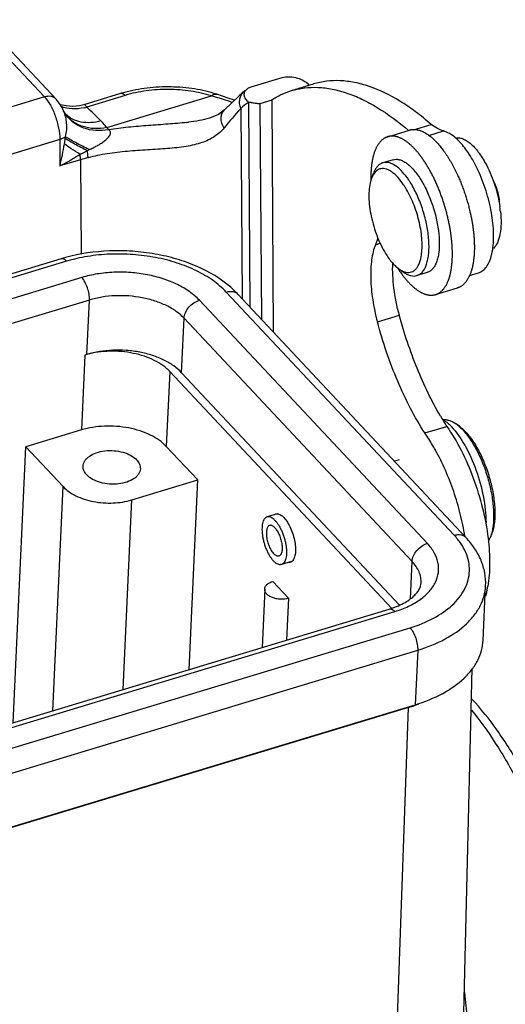
# Model space of a CAD drawing. Units: millimetres. Extents: x 1592 to 2037, y 610 to 925.
# Drawn here: x 1676 to 1700, y 668 to 717 of the extents above; entities that cross this region are included whole.
import ezdxf

# ---------------------------------------------------------------- set-up
doc = ezdxf.new("R2010")
doc.units = ezdxf.units.MM
doc.header["$LTSCALE"] = 65.395
doc.layers.get('0').update_dxf_attribs({"linetype": 'CONTINUOUS', "lineweight": 30})
doc.layers.add('02___PRT_ALL_AXES', color=7, linetype='CONTINUOUS')

msp = doc.modelspace()

# ---------------------------------------------------------------- linework, layer by layer
at = {"color": 7, "linetype": 'Continuous'}
for p, q in [((1673.591, 717.496), (1677.247, 713.592)), ((1674.18, 717.389), (1677.836, 713.485)), ((1687.681, 714.1), (1689.233, 714.571)), ((1687.337, 713.885), (1687.463, 713.99)), ((1689.704, 713.913), (1690.813, 714.249)), ((1690.569, 714.246), (1690.525, 714.161)), ((1690.534, 714.164), (1690.571, 714.235)), ((1690.571, 714.235), (1690.569, 714.246)), ((1690.571, 714.175), (1690.571, 714.235)), ((1677.247, 713.592), (1630.237, 699.355)), ((1681.08, 713.764), (1679.23, 713.203)), ((1681.321, 713.674), (1679.379, 713.086)), ((1680.391, 712.049), (1685.671, 713.648)), ((1685.937, 713.733), (1685.937, 713.733)), ((1687.153, 713.017), (1687.221, 703.411)), ((1687.539, 713.328), (1687.54, 713.317)), ((1687.54, 713.317), (1687.613, 702.992)), ((1688.12, 713.236), (1687.54, 713.317)), ((1688.711, 713.425), (1688.119, 713.246)), ((1688.119, 713.246), (1688.12, 713.236)), ((1688.12, 713.236), (1688.196, 702.369)), ((1688.711, 713.425), (1688.694, 713.441)), ((1688.699, 713.444), (1688.704, 713.448)), ((1688.711, 713.425), (1688.794, 701.731)), ((1678.217, 712.89), (1678.216, 712.891)), ((1678.308, 712.728), (1678.308, 712.728)), ((1678.308, 712.728), (1678.308, 712.728)), ((1685.57, 712.527), (1685.567, 712.526)), ((1686.329, 712.943), (1686.33, 712.944)), ((1695.861, 711.94), (1696.754, 712.211)), ((1694.564, 711.587), (1695.672, 711.923)), ((1696.632, 711.652), (1697.374, 711.877)), ((1678.023, 711.446), (1631.013, 697.21)), ((1678.023, 711.446), (1678.032, 710.108)), ((1679.408, 710.881), (1679.517, 710.935)), ((1679.067, 710.421), (1678.032, 710.108)), ((1679.067, 710.421), (1679.101, 705.655)), ((1694.835, 710.426), (1694.317, 710.269)), ((1693.758, 709.515), (1693.867, 709.785)), ((1694.072, 706.469), (1693.941, 706.132)), ((1693.941, 706.132), (1694.185, 706.206)), ((1678.086, 705.421), (1637.118, 693.014)), ((1678.364, 705.295), (1637.248, 692.844)), ((1695.158, 704.891), (1695.398, 704.728)), ((1696.559, 704.731), (1696.042, 704.575)), ((1698.685, 704.576), (1699.146, 704.715)), ((1679.132, 704.475), (1637.945, 692.002)), ((1697.921, 691.459), (1686.422, 703.742)), ((1698.51, 691.353), (1687.011, 703.635)), ((1696.978, 703.615), (1698.087, 703.95)), ((1679.519, 703.34), (1638.542, 690.931)), ((1679.393, 700.591), (1679.519, 703.34)), ((1696.565, 691.049), (1685.066, 703.331)), ((1694.043, 702.238), (1695.151, 702.574)), ((1684.169, 699.67), (1684.295, 702.42)), ((1695.794, 690.137), (1684.295, 702.42)), ((1679.339, 700.574), (1679.284, 700.558)), ((1679.393, 700.591), (1679.339, 700.574)), ((1679.284, 700.558), (1679.111, 696.777)), ((1683.567, 699.732), (1683.394, 695.951)), ((1694.758, 687.78), (1683.567, 699.732)), ((1695.159, 687.932), (1684.169, 699.67)), ((1698.138, 696.997), (1697.978, 697.106)), ((1679.111, 696.777), (1676.302, 695.926)), ((1696.432, 696.625), (1697.54, 696.96)), ((1675.664, 681.988), (1676.302, 695.926)), ((1676.302, 695.926), (1678.185, 693.915)), ((1684.985, 694.252), (1683.394, 695.951)), ((1695.136, 695.266), (1694.91, 695.198)), ((1681.658, 693.245), (1684.985, 694.252)), ((1684.546, 684.678), (1684.985, 694.252)), ((1677.667, 682.595), (1678.185, 693.915)), ((1681.22, 683.671), (1681.658, 693.245)), ((1688.989, 692.539), (1688.477, 692.384)), ((1699.801, 691.506), (1699.728, 691.326)), ((1689.718, 690.14), (1689.204, 689.984)), ((1695.708, 688.254), (1695.794, 690.137)), ((1688.767, 689.131), (1689.562, 688.282)), ((1688.358, 688.743), (1688.223, 685.792)), ((1699.378, 686.155), (1699.504, 688.904)), ((1689.562, 688.282), (1689.465, 686.168)), ((1651.863, 674.78), (1694.644, 687.736)), ((1652.14, 674.654), (1694.922, 687.61)), ((1652.908, 673.834), (1695.69, 686.79)), ((1653.295, 672.7), (1696.077, 685.655)), ((1696.077, 685.655), (1695.951, 682.906)), ((1698.018, 651.143), (1698.831, 684.728)), ((1695.609, 682.767), (1652.739, 669.784)), ((1653.17, 669.95), (1695.951, 682.906)), ((1694.316, 645.565), (1695.609, 682.767))]:
    msp.add_line(p, q, dxfattribs=at)
for points in [[(1686.828, 713.425), (1686.523, 713.535), (1685.937, 713.733)], [(1687.337, 713.885), (1687.065, 713.645), (1686.694, 713.3), (1686.329, 712.943)], [(1679.231, 713.204), (1679.013, 713.151), (1678.674, 713.117), (1678.348, 713.138), (1678.058, 713.203), (1678.033, 713.212)], [(1678.308, 712.728), (1678.236, 712.85), (1678.217, 712.889)], [(1678.31, 712.723), (1678.316, 712.716), (1678.316, 712.718), (1678.308, 712.728)], [(1686.33, 712.944), (1686.022, 712.713), (1685.57, 712.527)]]:
    msp.add_lwpolyline(points, dxfattribs=at)
for centre, radius, start, end in [((1683.136, 706.968), 7.1, 105.1441, 106.8374), ((1678.677, 715.527), 2.54, 283.1015, 286.041), ((1527.987, 556.826), 217.57, 45.64268, 45.90659), ((1707.681, 694.665), 27.536, 138.2024, 140.8928), ((1690.139, 709.558), 4.57, 124.653, 130.799), ((1649.246, 441.099), 274.909, 81.87087, 81.99315), ((1678.725, 710.849), 2.053, 35.7756, 36.2284), ((1703.185, 732.076), 30.342, 221.303, 221.5824), ((1683.006, 724.259), 12.036, 276.8232, 277.1842), ((1664.012, 713.507), 14.429, 352.006, 352.363), ((1657.915, 714.744), 20.645, 347.0219, 350.1819), ((1681.644, 701.898), 8.904, 104.2881, 106.824), ((1699.394, 709.535), 5.68, 177.3487, 180.1096), ((1699.903, 709.533), 6.189, 180.0812, 181.1192), ((1693.236, 707.848), 2.497, 42.1494, 43.136), ((1695.409, 708.873), 1.772, 163.1129, 165.1127), ((1694.39, 707.183), 5.895, 6.1603, 8.3576), ((1689.373, 705.644), 9.588, 12.483, 12.733), ((1688.271, 705.309), 9.581, 12.5308, 12.6816), ((1693.655, 706.01), 2.642, 351.6495, 352.9044), ((1697.044, 706.309), 2.847, 346.0456, 349.2959), ((1680.561, 697.245), 8.542, 105.2514, 106.8429), ((1700.413, 708.371), 6.346, 212.4438, 213.0214), ((1700.267, 708.277), 6.172, 213.0229, 213.5782), ((1699.854, 707.999), 5.675, 213.5473, 216.3923), ((1710.507, 705.2), 15.363, 210.1547, 212.4339), ((1696.665, 695.245), 2.279, 47.3987, 50.0451), ((1697.185, 695.598), 1.693, 52.4444, 55.727), ((1687.726, 690.608), 10.587, 29.0433, 29.3353), ((1697.674, 692.126), 2.205, 343.7277, 344.4254), ((1694.794, 689.741), 4.893, 347.6679, 349.837), ((1693.332, 690.297), 7.868, 286.8254, 289.5243), ((1695.013, 682.787), 0.597, 358.0552, 1.156), ((1693.463, 689.928), 7.476, 289.5274, 290.9892)]:
    msp.add_arc(centre, radius, start, end, dxfattribs=at)
for points, knots in [([(1689.233, 714.571), (1689.359, 714.609), (1689.626, 714.63), (1689.999, 714.564), (1690.318, 714.433), (1690.496, 714.312), (1690.569, 714.246)], [0, 0, 0, 0, 0.278383, 0.551418, 0.792317, 1, 1, 1, 1]), ([(1685.937, 713.733), (1685.574, 713.85), (1684.811, 714.026), (1683.63, 714.127), (1682.438, 714.069), (1681.657, 713.923), (1681.281, 713.821)], [0, 0, 0, 0, 0.242611, 0.496401, 0.752085, 1, 1, 1, 1]), ([(1687.539, 713.328), (1687.488, 713.376), (1687.401, 713.474), (1687.334, 713.622), (1687.324, 713.743), (1687.341, 713.832), (1687.387, 713.919), (1687.435, 713.968), (1687.463, 713.99)], [0, 0, 0, 0, 0.269493, 0.50813, 0.621444, 0.736216, 0.859632, 1, 1, 1, 1]), ([(1687.463, 713.99), (1687.477, 714.002), (1687.544, 714.05), (1687.62, 714.082), (1687.681, 714.1)], [0, 0, 0, 0, 0.225622, 1, 1, 1, 1]), ([(1689.704, 713.913), (1689.919, 713.978), (1690.366, 714.071), (1691.062, 714.096), (1691.784, 714.005), (1692.527, 713.802), (1693.287, 713.488), (1694.355, 712.904), (1695.114, 712.333), (1695.607, 711.908)], [0, 0, 0, 0, 0.103555, 0.209642, 0.320566, 0.438243, 0.564167, 0.69942, 1, 1, 1, 1]), ([(1696.754, 712.211), (1696.498, 712.433), (1695.986, 712.847), (1694.972, 713.537), (1693.939, 714.053), (1692.907, 714.339), (1692.18, 714.431), (1691.479, 714.408), (1691.029, 714.314), (1690.813, 714.249)], [0, 0, 0, 0, 0.155769, 0.301225, 0.562165, 0.679817, 0.790654, 0.896606, 1, 1, 1, 1]), ([(1677.836, 713.485), (1677.803, 713.52), (1677.724, 713.579), (1677.579, 713.626), (1677.415, 713.631), (1677.303, 713.609), (1677.247, 713.592)], [0, 0, 0, 0, 0.224378, 0.461316, 0.719079, 1, 1, 1, 1]), ([(1677.247, 713.592), (1677.302, 713.533), (1677.409, 713.398), (1677.608, 713.083), (1677.813, 712.624), (1677.974, 712.042), (1678.022, 711.64), (1678.023, 711.446)], [0, 0, 0, 0, 0.10454, 0.221506, 0.480672, 0.750166, 1, 1, 1, 1]), ([(1678.217, 712.891), (1678.168, 713.002), (1678.057, 713.211), (1677.914, 713.401), (1677.836, 713.485)], [0, 0, 0, 0, 0.512201, 1, 1, 1, 1]), ([(1681.321, 713.674), (1681.301, 713.692), (1681.261, 713.724), (1681.198, 713.758), (1681.137, 713.773), (1681.097, 713.769), (1681.08, 713.764)], [0, 0, 0, 0, 0.304008, 0.566818, 0.793948, 1, 1, 1, 1]), ([(1685.671, 713.648), (1685.333, 713.757), (1684.616, 713.918), (1683.507, 714.001), (1682.392, 713.931), (1681.666, 713.778), (1681.321, 713.674)], [0, 0, 0, 0, 0.241668, 0.497608, 0.754785, 1, 1, 1, 1]), ([(1685.671, 713.648), (1685.693, 713.667), (1685.737, 713.699), (1685.807, 713.732), (1685.874, 713.745), (1685.918, 713.74), (1685.937, 713.733)], [0, 0, 0, 0, 0.298334, 0.559645, 0.789122, 1, 1, 1, 1]), ([(1686.715, 713.318), (1686.64, 713.344), (1686.295, 713.462), (1685.947, 713.571), (1685.671, 713.648)], [0, 0, 0, 0, 0.215262, 1, 1, 1, 1]), ([(1687.153, 713.017), (1687.123, 713.094), (1687.084, 713.253), (1687.097, 713.495), (1687.181, 713.716), (1687.28, 713.836), (1687.337, 713.885)], [0, 0, 0, 0, 0.261284, 0.514509, 0.759743, 1, 1, 1, 1]), ([(1688.704, 713.448), (1688.861, 713.549), (1689.184, 713.728), (1689.529, 713.86), (1689.704, 713.913)], [0, 0, 0, 0, 0.504078, 1, 1, 1, 1]), ([(1679.252, 713.053), (1679.053, 713.007), (1678.657, 712.963), (1678.263, 713.04), (1678.087, 713.109)], [0, 0, 0, 0, 0.5198, 1, 1, 1, 1]), ([(1679.379, 713.086), (1679.363, 713.104), (1679.336, 713.137), (1679.304, 713.179), (1679.271, 713.21), (1679.243, 713.208), (1679.231, 713.204)], [0, 0, 0, 0, 0.364125, 0.624701, 0.807429, 1, 1, 1, 1]), ([(1678.312, 711.589), (1678.343, 711.701), (1678.38, 711.93), (1678.376, 712.371), (1678.303, 712.697), (1678.217, 712.889)], [0, 0, 0, 0, 0.261628, 0.521978, 1, 1, 1, 1]), ([(1680.097, 712.387), (1679.93, 712.339), (1679.598, 712.279), (1679.106, 712.305), (1678.662, 712.45), (1678.413, 712.625), (1678.307, 712.727)], [0, 0, 0, 0, 0.27248, 0.527877, 0.76836, 1, 1, 1, 1]), ([(1680.391, 712.049), (1680.187, 712.008), (1679.779, 711.972), (1679.19, 712.071), (1678.678, 712.322), (1678.412, 712.584), (1678.308, 712.729)], [0, 0, 0, 0, 0.270492, 0.52579, 0.767114, 1, 1, 1, 1]), ([(1680.489, 711.938), (1680.275, 711.899), (1679.845, 711.87), (1679.226, 711.995), (1678.69, 712.28), (1678.416, 712.569), (1678.308, 712.728)], [0, 0, 0, 0, 0.267178, 0.52166, 0.764368, 1, 1, 1, 1]), ([(1685.567, 712.526), (1685.402, 712.476), (1685.052, 712.394), (1684.697, 712.341), (1684.511, 712.318)], [0, 0, 0, 0, 0.479107, 1, 1, 1, 1]), ([(1686.314, 712.034), (1686.265, 712.108), (1686.189, 712.267), (1686.148, 712.52), (1686.191, 712.758), (1686.277, 712.89), (1686.329, 712.943)], [0, 0, 0, 0, 0.274353, 0.532501, 0.772381, 1, 1, 1, 1]), ([(1686.314, 712.034), (1686.246, 711.951), (1686.097, 711.793), (1685.737, 711.513), (1685.296, 711.309), (1684.802, 711.17), (1684.226, 711.059), (1683.44, 710.979), (1682.451, 710.923), (1681.433, 710.855), (1680.424, 710.739), (1679.766, 710.608), (1679.447, 710.527)], [0, 0, 0, 0, 0.044732, 0.090597, 0.189999, 0.245442, 0.30505, 0.435324, 0.575613, 0.719608, 0.86226, 1, 1, 1, 1]), ([(1680.382, 712.062), (1680.361, 712.09), (1680.273, 712.204), (1680.175, 712.31), (1680.097, 712.387)], [0, 0, 0, 0, 0.242085, 1, 1, 1, 1]), ([(1684.436, 712.308), (1684.12, 712.271), (1683.471, 712.217), (1682.485, 712.152), (1681.485, 712.07), (1680.819, 711.989), (1680.489, 711.938)], [0, 0, 0, 0, 0.240561, 0.492584, 0.74764, 1, 1, 1, 1]), ([(1697.374, 711.877), (1697.268, 711.904), (1697.048, 711.996), (1696.853, 712.131), (1696.754, 712.211)], [0, 0, 0, 0, 0.462767, 1, 1, 1, 1]), ([(1678.312, 711.589), (1678.293, 711.574), (1678.204, 711.512), (1678.103, 711.47), (1678.023, 711.446)], [0, 0, 0, 0, 0.225933, 1, 1, 1, 1]), ([(1679.408, 710.881), (1679.191, 710.988), (1678.886, 711.145), (1678.52, 711.356), (1678.367, 711.454), (1678.3, 711.5)], [0, 0, 0, 0, 0.572229, 0.807458, 1, 1, 1, 1]), ([(1679.517, 710.935), (1679.278, 711.047), (1678.945, 711.211), (1678.546, 711.436), (1678.383, 711.54), (1678.312, 711.589)], [0, 0, 0, 0, 0.576901, 0.811464, 1, 1, 1, 1]), ([(1679.517, 710.935), (1679.581, 710.966), (1679.707, 711.03), (1679.895, 711.13), (1680.08, 711.237), (1680.228, 711.336), (1680.34, 711.422), (1680.418, 711.491), (1680.488, 711.565), (1680.544, 711.645), (1680.579, 711.73), (1680.582, 711.816), (1680.548, 711.889), (1680.51, 711.924), (1680.489, 711.938)], [0, 0, 0, 0, 0.133474, 0.267661, 0.402182, 0.536267, 0.602874, 0.668639, 0.733167, 0.79502, 0.852532, 0.904186, 0.952238, 1, 1, 1, 1]), ([(1694.563, 711.587), (1694.556, 711.585), (1694.541, 711.58), (1694.511, 711.569), (1694.475, 711.554), (1694.432, 711.533), (1694.39, 711.51), (1694.349, 711.483), (1694.31, 711.453), (1694.271, 711.421), (1694.233, 711.386), (1694.197, 711.348), (1694.162, 711.307), (1694.127, 711.263), (1694.095, 711.217), (1694.063, 711.168), (1694.032, 711.117), (1694.003, 711.063), (1693.975, 711.007), (1693.949, 710.948), (1693.924, 710.886), (1693.9, 710.822), (1693.878, 710.756), (1693.856, 710.688), (1693.837, 710.617), (1693.819, 710.544), (1693.802, 710.469), (1693.786, 710.392), (1693.772, 710.312), (1693.76, 710.231), (1693.749, 710.148), (1693.74, 710.063), (1693.731, 709.976), (1693.725, 709.887), (1693.722, 709.828), (1693.72, 709.797)], [0, 0, 0, 0, 0.011246, 0.022502, 0.04508, 0.067814, 0.090779, 0.114045, 0.13768, 0.16175, 0.186312, 0.211422, 0.237129, 0.263476, 0.290503, 0.318245, 0.346732, 0.375993, 0.406051, 0.436922, 0.468619, 0.50115, 0.534521, 0.568738, 0.603801, 0.639711, 0.676466, 0.71406, 0.752486, 0.791737, 0.831805, 0.872679, 0.914348, 0.956796, 1, 1, 1, 1]), ([(1697.618, 707.413), (1697.602, 707.486), (1697.567, 707.632), (1697.52, 707.814), (1697.479, 707.96), (1697.447, 708.068), (1697.414, 708.177), (1697.38, 708.285), (1697.344, 708.393), (1697.295, 708.535), (1697.232, 708.711), (1697.151, 708.92), (1697.066, 709.124), (1696.991, 709.292), (1696.93, 709.423), (1696.883, 709.52), (1696.836, 709.615), (1696.787, 709.709), (1696.738, 709.802), (1696.688, 709.892), (1696.638, 709.981), (1696.587, 710.069), (1696.535, 710.154), (1696.466, 710.265), (1696.395, 710.372), (1696.323, 710.476), (1696.269, 710.552), (1696.214, 710.625), (1696.16, 710.696), (1696.104, 710.765), (1696.049, 710.831), (1695.993, 710.895), (1695.938, 710.956), (1695.882, 711.015), (1695.826, 711.072), (1695.77, 711.125), (1695.714, 711.177), (1695.658, 711.225), (1695.602, 711.271), (1695.546, 711.314), (1695.491, 711.355), (1695.435, 711.393), (1695.38, 711.427), (1695.325, 711.459), (1695.271, 711.489), (1695.216, 711.515), (1695.163, 711.538), (1695.109, 711.559), (1695.057, 711.576), (1695.004, 711.591), (1694.953, 711.602), (1694.901, 711.611), (1694.851, 711.616), (1694.801, 711.619), (1694.752, 711.619), (1694.704, 711.615), (1694.656, 711.609), (1694.609, 711.6), (1694.579, 711.592), (1694.563, 711.587)], [0, 0, 0, 0, 0.040515, 0.081249, 0.101666, 0.122101, 0.142539, 0.162969, 0.183377, 0.203753, 0.244354, 0.284673, 0.324614, 0.36408, 0.383605, 0.402977, 0.422184, 0.441213, 0.460055, 0.478699, 0.497136, 0.515355, 0.533347, 0.551103, 0.585867, 0.602859, 0.61958, 0.636023, 0.652179, 0.668042, 0.683604, 0.69886, 0.713806, 0.728438, 0.742753, 0.756749, 0.770423, 0.783774, 0.796801, 0.809506, 0.821888, 0.833952, 0.845701, 0.857139, 0.868273, 0.879109, 0.889658, 0.899933, 0.909948, 0.919717, 0.929257, 0.938588, 0.94773, 0.956706, 0.96554, 0.974259, 0.982889, 0.99146, 1, 1, 1, 1]), ([(1695.672, 711.923), (1695.683, 711.926), (1695.705, 711.932), (1695.738, 711.94), (1695.771, 711.946), (1695.805, 711.95), (1695.84, 711.953), (1695.874, 711.955), (1695.909, 711.955), (1695.945, 711.953), (1695.981, 711.95), (1696.029, 711.944), (1696.091, 711.932), (1696.166, 711.912), (1696.228, 711.891), (1696.278, 711.871), (1696.317, 711.854), (1696.355, 711.836), (1696.394, 711.816), (1696.433, 711.795), (1696.486, 711.765), (1696.552, 711.723), (1696.631, 711.668), (1696.711, 711.607), (1696.791, 711.541), (1696.871, 711.469), (1696.951, 711.392), (1697.031, 711.309), (1697.11, 711.222), (1697.189, 711.13), (1697.268, 711.032), (1697.346, 710.93), (1697.424, 710.824), (1697.501, 710.713), (1697.576, 710.598), (1697.651, 710.479), (1697.725, 710.356), (1697.797, 710.229), (1697.868, 710.099), (1697.937, 709.966), (1698.005, 709.83), (1698.049, 709.737), (1698.07, 709.691)], [0, 0, 0, 0, 0.009678, 0.019373, 0.029102, 0.038883, 0.048733, 0.058666, 0.068699, 0.078847, 0.089124, 0.099543, 0.120856, 0.142883, 0.165704, 0.177435, 0.189391, 0.201578, 0.214001, 0.226667, 0.23958, 0.266155, 0.293752, 0.322386, 0.352066, 0.382793, 0.414562, 0.447363, 0.481183, 0.516007, 0.551812, 0.588566, 0.626237, 0.664789, 0.704185, 0.744385, 0.785347, 0.827027, 0.86938, 0.912359, 0.955917, 1, 1, 1, 1]), ([(1697.78, 711.686), (1697.746, 711.709), (1697.619, 711.789), (1697.48, 711.85), (1697.374, 711.877)], [0, 0, 0, 0, 0.272009, 1, 1, 1, 1]), ([(1698.201, 711.319), (1698.167, 711.356), (1698.036, 711.489), (1697.893, 711.61), (1697.78, 711.686)], [0, 0, 0, 0, 0.269119, 1, 1, 1, 1]), ([(1698.005, 711.52), (1698.063, 711.531), (1698.19, 711.533), (1698.385, 711.478), (1698.585, 711.368), (1698.872, 711.14), (1699.218, 710.73), (1699.447, 710.344), (1699.557, 710.129)], [0, 0, 0, 0, 0.081029, 0.170749, 0.273195, 0.390409, 0.669397, 1, 1, 1, 1]), ([(1679.039, 710.699), (1678.89, 710.79), (1678.625, 710.958), (1678.368, 711.138), (1678.257, 711.224)], [0, 0, 0, 0, 0.555402, 1, 1, 1, 1]), ([(1699.111, 709.914), (1698.983, 710.185), (1698.716, 710.678), (1698.379, 711.129), (1698.201, 711.319)], [0, 0, 0, 0, 0.534762, 1, 1, 1, 1]), ([(1678.032, 710.108), (1678.118, 710.155), (1678.458, 710.344), (1678.793, 710.543), (1679.039, 710.699)], [0, 0, 0, 0, 0.252057, 1, 1, 1, 1]), ([(1679.039, 710.699), (1679.069, 710.714), (1679.193, 710.775), (1679.316, 710.836), (1679.408, 710.881)], [0, 0, 0, 0, 0.248159, 1, 1, 1, 1]), ([(1679.067, 710.421), (1679.067, 710.443), (1679.064, 710.536), (1679.052, 710.629), (1679.039, 710.699)], [0, 0, 0, 0, 0.23682, 1, 1, 1, 1]), ([(1679.447, 710.527), (1679.447, 710.555), (1679.442, 710.674), (1679.426, 710.792), (1679.408, 710.881)], [0, 0, 0, 0, 0.234597, 1, 1, 1, 1]), ([(1694.317, 710.269), (1694.27, 710.255), (1694.175, 710.21), (1694.052, 710.103), (1693.946, 709.959), (1693.892, 709.846), (1693.867, 709.785)], [0, 0, 0, 0, 0.219104, 0.452129, 0.710188, 1, 1, 1, 1]), ([(1695.317, 709.798), (1695.236, 709.888), (1695.074, 710.045), (1694.813, 710.217), (1694.592, 710.29), (1694.429, 710.294), (1694.353, 710.28), (1694.317, 710.269)], [0, 0, 0, 0, 0.314255, 0.579748, 0.802559, 0.903052, 1, 1, 1, 1]), ([(1694.835, 710.426), (1694.885, 710.441), (1694.995, 710.456), (1695.167, 710.431), (1695.345, 710.359), (1695.527, 710.245), (1695.711, 710.088), (1695.967, 709.816), (1696.136, 709.575), (1696.243, 709.402)], [0, 0, 0, 0, 0.085445, 0.176908, 0.278994, 0.394534, 0.524737, 0.669677, 1, 1, 1, 1]), ([(1699.557, 710.129), (1699.724, 709.805), (1699.999, 709.121), (1700.169, 708.404), (1700.223, 708.04)], [0, 0, 0, 0, 0.497123, 1, 1, 1, 1]), ([(1693.758, 709.515), (1693.754, 709.505), (1693.737, 709.463), (1693.723, 709.42), (1693.713, 709.388)], [0, 0, 0, 0, 0.242914, 1, 1, 1, 1]), ([(1694, 709.867), (1693.975, 709.847), (1693.871, 709.748), (1693.799, 709.618), (1693.758, 709.515)], [0, 0, 0, 0, 0.224644, 1, 1, 1, 1]), ([(1695.058, 709.555), (1694.969, 709.649), (1694.832, 709.776), (1694.631, 709.898), (1694.491, 709.955), (1694.355, 709.982), (1694.226, 709.977), (1694.104, 709.939), (1694.033, 709.894), (1694, 709.867)], [0, 0, 0, 0, 0.318743, 0.455659, 0.578714, 0.690334, 0.794305, 0.895671, 1, 1, 1, 1]), ([(1695.457, 709.022), (1695.428, 709.069), (1695.316, 709.244), (1695.189, 709.41), (1695.087, 709.524)], [0, 0, 0, 0, 0.266148, 1, 1, 1, 1]), ([(1695.726, 709.245), (1695.694, 709.297), (1695.57, 709.49), (1695.43, 709.673), (1695.317, 709.798)], [0, 0, 0, 0, 0.265521, 1, 1, 1, 1]), ([(1698.07, 709.691), (1698.088, 709.653), (1698.122, 709.577), (1698.189, 709.424), (1698.254, 709.269), (1698.315, 709.111), (1698.36, 708.991), (1698.404, 708.87), (1698.46, 708.708), (1698.513, 708.544), (1698.563, 708.379), (1698.599, 708.255), (1698.633, 708.131), (1698.676, 707.965), (1698.706, 707.84), (1698.725, 707.757)], [0, 0, 0, 0, 0.060706, 0.121877, 0.245428, 0.307714, 0.370273, 0.433058, 0.496017, 0.622261, 0.685448, 0.748611, 0.811699, 0.874661, 1, 1, 1, 1]), ([(1699.842, 705.78), (1699.869, 705.921), (1699.905, 706.223), (1699.917, 706.882), (1699.817, 707.776), (1699.547, 708.86), (1699.272, 709.572), (1699.111, 709.914)], [0, 0, 0, 0, 0.101484, 0.213886, 0.464111, 0.733098, 1, 1, 1, 1]), ([(1693.696, 709.328), (1693.664, 709.208), (1693.621, 708.944), (1693.608, 708.519), (1693.643, 708.053), (1693.755, 707.39), (1693.95, 706.731), (1694.218, 706.112), (1694.375, 705.823), (1694.458, 705.688)], [0, 0, 0, 0, 0.098162, 0.210545, 0.334621, 0.467066, 0.740993, 0.874393, 1, 1, 1, 1]), ([(1696.277, 705.684), (1696.292, 705.807), (1696.307, 706.068), (1696.283, 706.629), (1696.154, 707.368), (1695.876, 708.229), (1695.61, 708.773), (1695.457, 709.022)], [0, 0, 0, 0, 0.106752, 0.224395, 0.481986, 0.749108, 1, 1, 1, 1]), ([(1696.042, 704.575), (1696.095, 704.591), (1696.201, 704.643), (1696.336, 704.771), (1696.447, 704.945), (1696.535, 705.161), (1696.599, 705.416), (1696.654, 705.82), (1696.651, 706.391), (1696.55, 707.118), (1696.357, 707.868), (1696.086, 708.587), (1695.853, 709.037), (1695.726, 709.245)], [0, 0, 0, 0, 0.033114, 0.06882, 0.109059, 0.154901, 0.206818, 0.264718, 0.39643, 0.544278, 0.700107, 0.855169, 1, 1, 1, 1]), ([(1696.243, 709.402), (1696.258, 709.377), (1696.319, 709.276), (1696.377, 709.173), (1696.418, 709.094)], [0, 0, 0, 0, 0.244418, 1, 1, 1, 1]), ([(1696.418, 709.094), (1696.529, 708.883), (1696.728, 708.439), (1696.955, 707.745), (1697.108, 707.042), (1697.177, 706.372), (1697.162, 705.852), (1697.099, 705.488), (1697.032, 705.259), (1696.944, 705.065), (1696.836, 704.909), (1696.708, 704.794), (1696.609, 704.746), (1696.559, 704.731)], [0, 0, 0, 0, 0.152021, 0.309817, 0.465341, 0.610729, 0.739203, 0.795564, 0.846213, 0.891187, 0.930957, 0.966634, 1, 1, 1, 1]), ([(1699.848, 709.454), (1699.902, 709.359), (1699.998, 709.154), (1700.107, 708.832), (1700.177, 708.504), (1700.196, 708.285), (1700.196, 708.18)], [0, 0, 0, 0, 0.247395, 0.507371, 0.763558, 1, 1, 1, 1]), ([(1698.734, 707.716), (1698.749, 707.652), (1698.776, 707.523), (1698.812, 707.331), (1698.844, 707.139), (1698.871, 706.95), (1698.894, 706.763), (1698.912, 706.579), (1698.925, 706.398), (1698.93, 706.278), (1698.932, 706.219)], [0, 0, 0, 0, 0.13084, 0.260485, 0.388704, 0.515268, 0.639942, 0.762464, 0.88257, 1, 1, 1, 1]), ([(1700.251, 707.815), (1700.273, 707.611), (1700.295, 707.225), (1700.249, 706.691), (1700.13, 706.257), (1699.983, 706.025), (1699.897, 705.944)], [0, 0, 0, 0, 0.315469, 0.590791, 0.818564, 1, 1, 1, 1]), ([(1697.824, 705.883), (1697.822, 705.943), (1697.816, 706.063), (1697.803, 706.245), (1697.785, 706.43), (1697.762, 706.618), (1697.734, 706.808), (1697.702, 707.001), (1697.666, 707.194), (1697.638, 707.323), (1697.624, 707.388)], [0, 0, 0, 0, 0.117409, 0.237504, 0.360023, 0.484699, 0.611271, 0.739499, 0.869153, 1, 1, 1, 1]), ([(1693.941, 706.132), (1693.896, 706.017), (1693.819, 705.766), (1693.745, 705.36), (1693.706, 704.908), (1693.701, 704.235), (1693.79, 703.333), (1693.944, 702.608), (1694.043, 702.238)], [0, 0, 0, 0, 0.093837, 0.198508, 0.313431, 0.437739, 0.70905, 1, 1, 1, 1]), ([(1698.932, 706.219), (1698.934, 706.181), (1698.936, 706.107), (1698.936, 705.996), (1698.935, 705.886), (1698.932, 705.779), (1698.927, 705.674), (1698.92, 705.571), (1698.91, 705.47), (1698.899, 705.372), (1698.886, 705.276), (1698.871, 705.183), (1698.854, 705.093), (1698.835, 705.005), (1698.814, 704.921), (1698.791, 704.839), (1698.766, 704.76), (1698.739, 704.685), (1698.711, 704.612), (1698.681, 704.543), (1698.649, 704.477), (1698.615, 704.415), (1698.579, 704.356), (1698.542, 704.301), (1698.503, 704.249), (1698.463, 704.201), (1698.421, 704.156), (1698.378, 704.115), (1698.333, 704.078), (1698.286, 704.045), (1698.238, 704.015), (1698.189, 703.989), (1698.147, 703.971), (1698.113, 703.959), (1698.096, 703.953), (1698.087, 703.951)], [0, 0, 0, 0, 0.043876, 0.087071, 0.129551, 0.17128, 0.212224, 0.252352, 0.291632, 0.330044, 0.367574, 0.404211, 0.439943, 0.474761, 0.508659, 0.541633, 0.573683, 0.604813, 0.635029, 0.66434, 0.69276, 0.720311, 0.747022, 0.772929, 0.798071, 0.822496, 0.846257, 0.869414, 0.892037, 0.914201, 0.935989, 0.957489, 0.978792, 0.989402, 1, 1, 1, 1]), ([(1686.646, 703.986), (1686.144, 704.422), (1685.241, 704.953), (1683.921, 705.428), (1682.826, 705.683), (1681.687, 705.821), (1680.169, 705.844), (1679.035, 705.683), (1678.314, 705.487)], [0, 0, 0, 0, 0.227781, 0.351691, 0.480424, 0.611977, 0.744033, 1, 1, 1, 1]), ([(1686.422, 703.742), (1686.221, 703.956), (1685.745, 704.359), (1684.902, 704.848), (1683.924, 705.236), (1682.848, 705.51), (1681.712, 705.658), (1680.561, 705.677), (1679.436, 705.565), (1678.711, 705.4), (1678.364, 705.295)], [0, 0, 0, 0, 0.103007, 0.216809, 0.340048, 0.470419, 0.604932, 0.74025, 0.873019, 1, 1, 1, 1]), ([(1694.458, 705.688), (1694.561, 705.522), (1694.723, 705.291), (1694.971, 705.035), (1695.096, 704.934), (1695.158, 704.891)], [0, 0, 0, 0, 0.548747, 0.787353, 1, 1, 1, 1]), ([(1695.487, 704.743), (1695.533, 704.733), (1695.627, 704.725), (1695.764, 704.75), (1695.89, 704.815), (1696, 704.916), (1696.094, 705.05), (1696.203, 705.285), (1696.248, 705.485), (1696.269, 705.627)], [0, 0, 0, 0, 0.107209, 0.208749, 0.311111, 0.420568, 0.541956, 0.67835, 1, 1, 1, 1]), ([(1696.978, 703.615), (1696.987, 703.617), (1697.004, 703.623), (1697.03, 703.632), (1697.055, 703.643), (1697.08, 703.654), (1697.105, 703.666), (1697.137, 703.684), (1697.177, 703.709), (1697.224, 703.742), (1697.269, 703.779), (1697.312, 703.82), (1697.354, 703.865), (1697.395, 703.913), (1697.433, 703.965), (1697.471, 704.02), (1697.506, 704.079), (1697.54, 704.142), (1697.572, 704.207), (1697.602, 704.277), (1697.631, 704.349), (1697.657, 704.424), (1697.682, 704.503), (1697.705, 704.585), (1697.726, 704.67), (1697.745, 704.757), (1697.762, 704.847), (1697.777, 704.94), (1697.79, 705.036), (1697.802, 705.134), (1697.811, 705.235), (1697.818, 705.338), (1697.823, 705.443), (1697.827, 705.55), (1697.828, 705.66), (1697.827, 705.771), (1697.825, 705.846), (1697.824, 705.883)], [0, 0, 0, 0, 0.010598, 0.021208, 0.031843, 0.042515, 0.053236, 0.064018, 0.085805, 0.10797, 0.130592, 0.153749, 0.17751, 0.201934, 0.227075, 0.252981, 0.279691, 0.307242, 0.335663, 0.364975, 0.395191, 0.426321, 0.458371, 0.491345, 0.525242, 0.56006, 0.595792, 0.632428, 0.669958, 0.70837, 0.74765, 0.787778, 0.828722, 0.870451, 0.91293, 0.956125, 1, 1, 1, 1]), ([(1699.146, 704.715), (1699.223, 704.739), (1699.376, 704.819), (1699.563, 705.021), (1699.711, 705.296), (1699.779, 705.507), (1699.808, 705.622)], [0, 0, 0, 0, 0.206515, 0.433734, 0.695945, 1, 1, 1, 1]), ([(1678.364, 705.295), (1678.341, 705.319), (1678.296, 705.362), (1678.224, 705.408), (1678.153, 705.431), (1678.106, 705.427), (1678.086, 705.421)], [0, 0, 0, 0, 0.311613, 0.577615, 0.801735, 1, 1, 1, 1]), ([(1695.151, 702.574), (1695.031, 703.024), (1694.895, 703.697), (1694.815, 704.582), (1694.811, 705.004), (1694.819, 705.207)], [0, 0, 0, 0, 0.524955, 0.770957, 1, 1, 1, 1]), ([(1685.066, 703.331), (1684.918, 703.489), (1684.567, 703.786), (1683.946, 704.146), (1683.226, 704.432), (1682.434, 704.633), (1681.598, 704.742), (1680.75, 704.756), (1679.922, 704.673), (1679.387, 704.552), (1679.132, 704.475)], [0, 0, 0, 0, 0.102987, 0.21682, 0.340044, 0.470418, 0.604936, 0.740237, 0.873045, 1, 1, 1, 1]), ([(1695.158, 704.891), (1695.18, 704.877), (1695.261, 704.825), (1695.35, 704.782), (1695.417, 704.761)], [0, 0, 0, 0, 0.269074, 1, 1, 1, 1]), ([(1695.286, 704.632), (1695.304, 704.608), (1695.34, 704.56), (1695.394, 704.49), (1695.449, 704.423), (1695.504, 704.358), (1695.559, 704.295), (1695.615, 704.234), (1695.67, 704.176), (1695.726, 704.121), (1695.781, 704.068), (1695.837, 704.017), (1695.892, 703.969), (1695.948, 703.924), (1696.003, 703.882), (1696.058, 703.842), (1696.113, 703.805), (1696.168, 703.771), (1696.222, 703.739), (1696.277, 703.71), (1696.33, 703.685), (1696.384, 703.662), (1696.436, 703.642), (1696.489, 703.625), (1696.541, 703.61), (1696.592, 703.599), (1696.643, 703.591), (1696.693, 703.585), (1696.742, 703.583), (1696.791, 703.583), (1696.839, 703.587), (1696.886, 703.593), (1696.933, 703.602), (1696.963, 703.61), (1696.978, 703.615)], [0, 0, 0, 0, 0.043174, 0.085595, 0.127244, 0.168103, 0.208158, 0.247399, 0.285818, 0.323406, 0.360157, 0.396065, 0.431128, 0.465343, 0.498713, 0.531244, 0.562941, 0.593814, 0.623876, 0.653143, 0.681635, 0.709379, 0.736408, 0.762758, 0.788469, 0.813585, 0.838156, 0.862236, 0.885883, 0.909162, 0.93214, 0.95489, 0.977484, 1, 1, 1, 1]), ([(1695.398, 704.728), (1695.453, 704.691), (1695.561, 704.627), (1695.729, 704.565), (1695.891, 704.545), (1695.994, 704.56), (1696.042, 704.575)], [0, 0, 0, 0, 0.289895, 0.547839, 0.780808, 1, 1, 1, 1]), ([(1695.417, 704.761), (1695.423, 704.759), (1695.446, 704.752), (1695.469, 704.747), (1695.487, 704.743)], [0, 0, 0, 0, 0.254655, 1, 1, 1, 1]), ([(1679.519, 703.34), (1679.523, 703.44), (1679.506, 703.65), (1679.428, 703.957), (1679.305, 704.241), (1679.194, 704.408), (1679.132, 704.475)], [0, 0, 0, 0, 0.24362, 0.513536, 0.776236, 1, 1, 1, 1]), ([(1684.295, 702.42), (1684.176, 702.547), (1683.894, 702.786), (1683.394, 703.076), (1682.814, 703.306), (1681.955, 703.524), (1681.047, 703.589), (1680.155, 703.5), (1679.724, 703.403), (1679.519, 703.34)], [0, 0, 0, 0, 0.103034, 0.216918, 0.340198, 0.47063, 0.74012, 0.872988, 1, 1, 1, 1]), ([(1686.422, 703.742), (1686.478, 703.759), (1686.59, 703.781), (1686.754, 703.776), (1686.9, 703.729), (1686.979, 703.669), (1687.011, 703.635)], [0, 0, 0, 0, 0.280545, 0.538786, 0.775716, 1, 1, 1, 1]), ([(1687.011, 703.635), (1686.982, 703.666), (1686.865, 703.787), (1686.742, 703.903), (1686.646, 703.986)], [0, 0, 0, 0, 0.246691, 1, 1, 1, 1]), ([(1684.295, 702.42), (1684.299, 702.516), (1684.353, 702.717), (1684.525, 702.984), (1684.768, 703.202), (1684.964, 703.3), (1685.066, 703.331)], [0, 0, 0, 0, 0.229301, 0.484278, 0.747985, 1, 1, 1, 1]), ([(1697.223, 697.482), (1697.003, 697.86), (1696.585, 698.651), (1695.839, 700.33), (1695.394, 701.663), (1695.151, 702.574)], [0, 0, 0, 0, 0.23773, 0.486601, 1, 1, 1, 1]), ([(1696.432, 696.625), (1696.176, 697.027), (1695.688, 697.883), (1695.047, 699.251), (1694.488, 700.713), (1694.18, 701.724), (1694.043, 702.238)], [0, 0, 0, 0, 0.23389, 0.482223, 0.739546, 1, 1, 1, 1]), ([(1684.169, 699.67), (1684.05, 699.797), (1683.768, 700.036), (1683.268, 700.326), (1682.689, 700.556), (1682.051, 700.718), (1681.378, 700.806), (1680.482, 700.821), (1679.813, 700.717), (1679.394, 700.59)], [0, 0, 0, 0, 0.103067, 0.216934, 0.340244, 0.470692, 0.605278, 0.740684, 1, 1, 1, 1]), ([(1683.567, 699.732), (1683.463, 699.843), (1683.218, 700.052), (1682.784, 700.307), (1682.281, 700.512), (1681.534, 700.711), (1680.742, 700.779), (1679.958, 700.716), (1679.577, 700.64), (1679.394, 700.59)], [0, 0, 0, 0, 0.102889, 0.216319, 0.339045, 0.468921, 0.738153, 0.871615, 1, 1, 1, 1]), ([(1697.346, 697.303), (1697.395, 697.308), (1697.499, 697.308), (1697.657, 697.273), (1697.819, 697.205), (1697.925, 697.142), (1697.978, 697.106)], [0, 0, 0, 0, 0.21979, 0.455735, 0.714375, 1, 1, 1, 1]), ([(1697.399, 697.28), (1697.416, 697.268), (1697.484, 697.217), (1697.549, 697.162), (1697.597, 697.119)], [0, 0, 0, 0, 0.240861, 1, 1, 1, 1]), ([(1697.597, 697.119), (1697.612, 697.106), (1697.672, 697.05), (1697.731, 696.991), (1697.774, 696.945)], [0, 0, 0, 0, 0.242717, 1, 1, 1, 1]), ([(1697.978, 697.106), (1697.99, 697.097), (1698.042, 697.061), (1698.092, 697.022), (1698.128, 696.992)], [0, 0, 0, 0, 0.242143, 1, 1, 1, 1]), ([(1683.394, 695.951), (1683.287, 696.065), (1683.034, 696.279), (1682.586, 696.539), (1682.066, 696.746), (1681.296, 696.941), (1680.29, 697.014), (1679.487, 696.891), (1679.111, 696.777)], [0, 0, 0, 0, 0.103106, 0.217017, 0.340374, 0.47087, 0.740508, 1, 1, 1, 1]), ([(1696.955, 695.795), (1696.914, 695.868), (1696.75, 696.152), (1696.572, 696.427), (1696.432, 696.625)], [0, 0, 0, 0, 0.259025, 1, 1, 1, 1]), ([(1697.54, 696.96), (1697.812, 696.579), (1698.312, 695.731), (1698.913, 694.341), (1699.371, 692.849), (1699.565, 691.819), (1699.628, 691.308)], [0, 0, 0, 0, 0.230808, 0.48417, 0.745693, 1, 1, 1, 1]), ([(1697.774, 696.945), (1698.039, 696.664), (1698.516, 695.963), (1699.052, 694.764), (1699.417, 693.449), (1699.522, 692.542), (1699.525, 692.106)], [0, 0, 0, 0, 0.221239, 0.480394, 0.750074, 1, 1, 1, 1]), ([(1698.207, 696.922), (1698.218, 696.913), (1698.259, 696.874), (1698.299, 696.834), (1698.329, 696.803)], [0, 0, 0, 0, 0.244254, 1, 1, 1, 1]), ([(1698.216, 696.94), (1698.228, 696.931), (1698.276, 696.893), (1698.322, 696.853), (1698.356, 696.822)], [0, 0, 0, 0, 0.242701, 1, 1, 1, 1]), ([(1698.329, 696.803), (1698.397, 696.732), (1698.532, 696.576), (1698.722, 696.318), (1698.905, 696.03), (1699.079, 695.713), (1699.242, 695.375), (1699.442, 694.895), (1699.649, 694.272), (1699.794, 693.635), (1699.868, 693.132), (1699.9, 692.771), (1699.911, 692.427), (1699.898, 692.104), (1699.863, 691.808), (1699.822, 691.622), (1699.798, 691.534)], [0, 0, 0, 0, 0.052473, 0.109304, 0.170057, 0.23416, 0.300959, 0.369741, 0.51014, 0.649109, 0.716132, 0.780524, 0.841625, 0.898859, 0.951758, 1, 1, 1, 1]), ([(1698.356, 696.822), (1698.428, 696.756), (1698.57, 696.608), (1698.77, 696.357), (1698.963, 696.069), (1699.147, 695.748), (1699.318, 695.4), (1699.474, 695.031), (1699.613, 694.646), (1699.732, 694.251), (1699.828, 693.854), (1699.901, 693.461), (1699.95, 693.077), (1699.973, 692.71), (1699.97, 692.365), (1699.942, 692.047), (1699.888, 691.762), (1699.833, 691.586), (1699.801, 691.506)], [0, 0, 0, 0, 0.050983, 0.107072, 0.167777, 0.232461, 0.300347, 0.370573, 0.442212, 0.514303, 0.585871, 0.655956, 0.723634, 0.788049, 0.848436, 0.904158, 0.954755, 1, 1, 1, 1]), ([(1679.199, 694.954), (1679.201, 695), (1679.219, 695.095), (1679.284, 695.228), (1679.385, 695.351), (1679.57, 695.503), (1679.876, 695.647), (1680.3, 695.738), (1680.758, 695.745), (1681.205, 695.668), (1681.596, 695.516), (1681.815, 695.358), (1681.899, 695.269)], [0, 0, 0, 0, 0.04385, 0.089785, 0.139424, 0.193713, 0.316654, 0.455837, 0.603263, 0.74901, 0.883503, 1, 1, 1, 1]), ([(1698.457, 691.412), (1698.396, 691.792), (1698.238, 692.554), (1697.909, 693.671), (1697.494, 694.744), (1697.161, 695.424), (1696.981, 695.748)], [0, 0, 0, 0, 0.250901, 0.506663, 0.759041, 1, 1, 1, 1]), ([(1681.899, 695.269), (1681.958, 695.205), (1682.056, 695.067), (1682.089, 694.899), (1682.085, 694.822)], [0, 0, 0, 0, 0.528227, 1, 1, 1, 1]), ([(1679.385, 694.507), (1679.326, 694.571), (1679.228, 694.709), (1679.195, 694.877), (1679.199, 694.954)], [0, 0, 0, 0, 0.528227, 1, 1, 1, 1]), ([(1682.085, 694.822), (1682.083, 694.776), (1682.065, 694.681), (1682, 694.548), (1681.899, 694.425), (1681.714, 694.273), (1681.408, 694.129), (1680.984, 694.038), (1680.526, 694.031), (1680.079, 694.108), (1679.688, 694.26), (1679.469, 694.418), (1679.385, 694.507)], [0, 0, 0, 0, 0.04385, 0.089785, 0.139424, 0.193713, 0.316654, 0.455837, 0.603263, 0.74901, 0.883503, 1, 1, 1, 1]), ([(1678.185, 693.915), (1678.272, 693.822), (1678.477, 693.648), (1678.84, 693.438), (1679.262, 693.27), (1679.887, 693.112), (1680.703, 693.053), (1681.353, 693.153), (1681.658, 693.245)], [0, 0, 0, 0, 0.103086, 0.217028, 0.34037, 0.470869, 0.740494, 1, 1, 1, 1]), ([(1688.477, 692.384), (1688.464, 692.38), (1688.438, 692.369), (1688.388, 692.337), (1688.333, 692.276), (1688.283, 692.179), (1688.247, 692.058), (1688.226, 691.916), (1688.219, 691.757), (1688.228, 691.583), (1688.251, 691.4), (1688.289, 691.211), (1688.34, 691.022), (1688.404, 690.837), (1688.478, 690.66), (1688.561, 690.496), (1688.651, 690.349), (1688.745, 690.222), (1688.814, 690.149), (1688.848, 690.117)], [0, 0, 0, 0, 0.016511, 0.033496, 0.070404, 0.113265, 0.163163, 0.220227, 0.283949, 0.353397, 0.427344, 0.504366, 0.582913, 0.661375, 0.738148, 0.811692, 0.880593, 0.943672, 1, 1, 1, 1]), ([(1688.833, 692.252), (1688.804, 692.279), (1688.745, 692.326), (1688.652, 692.376), (1688.575, 692.395), (1688.517, 692.394), (1688.49, 692.388), (1688.477, 692.384)], [0, 0, 0, 0, 0.304181, 0.566396, 0.793229, 0.898007, 1, 1, 1, 1]), ([(1688.833, 692.252), (1688.868, 692.22), (1688.936, 692.147), (1689.031, 692.02), (1689.12, 691.873), (1689.203, 691.709), (1689.277, 691.532), (1689.341, 691.346), (1689.392, 691.157), (1689.43, 690.968), (1689.454, 690.785), (1689.462, 690.612), (1689.456, 690.452), (1689.434, 690.311), (1689.398, 690.19), (1689.348, 690.092), (1689.293, 690.031), (1689.243, 689.999), (1689.217, 689.988), (1689.204, 689.984)], [0, 0, 0, 0, 0.056328, 0.119407, 0.188308, 0.261852, 0.338625, 0.417087, 0.495634, 0.572656, 0.646603, 0.716051, 0.779773, 0.836837, 0.886735, 0.929596, 0.966504, 0.983489, 1, 1, 1, 1]), ([(1688.607, 691.957), (1688.589, 691.952), (1688.555, 691.933), (1688.514, 691.887), (1688.482, 691.825), (1688.458, 691.747), (1688.445, 691.656), (1688.44, 691.553), (1688.446, 691.441), (1688.466, 691.281), (1688.515, 691.079), (1688.588, 690.884), (1688.661, 690.741), (1688.718, 690.646), (1688.779, 690.564), (1688.823, 690.517), (1688.846, 690.497)], [0, 0, 0, 0, 0.033368, 0.070292, 0.113169, 0.163088, 0.220176, 0.283921, 0.353391, 0.427362, 0.582888, 0.738077, 0.811641, 0.880558, 0.943659, 1, 1, 1, 1]), ([(1688.836, 691.872), (1688.817, 691.889), (1688.779, 691.92), (1688.719, 691.952), (1688.661, 691.966), (1688.623, 691.962), (1688.607, 691.957)], [0, 0, 0, 0, 0.304417, 0.566878, 0.793884, 1, 1, 1, 1]), ([(1688.836, 691.872), (1688.858, 691.851), (1688.902, 691.804), (1688.963, 691.722), (1689.021, 691.628), (1689.093, 691.484), (1689.167, 691.29), (1689.215, 691.087), (1689.236, 690.927), (1689.241, 690.816), (1689.237, 690.713), (1689.223, 690.622), (1689.2, 690.544), (1689.168, 690.481), (1689.126, 690.435), (1689.092, 690.417), (1689.075, 690.411)], [0, 0, 0, 0, 0.056341, 0.119442, 0.188359, 0.261923, 0.417112, 0.572638, 0.646609, 0.716079, 0.779824, 0.836912, 0.886831, 0.929708, 0.966632, 1, 1, 1, 1]), ([(1697.816, 687.933), (1698.07, 688.169), (1698.398, 688.574), (1698.638, 689.195), (1698.706, 689.663), (1698.666, 690.135), (1698.518, 690.601), (1698.268, 691.051), (1698.046, 691.326), (1697.921, 691.459)], [0, 0, 0, 0, 0.261433, 0.381327, 0.497694, 0.614314, 0.73497, 0.862883, 1, 1, 1, 1]), ([(1697.921, 691.459), (1697.978, 691.476), (1698.089, 691.499), (1698.253, 691.494), (1698.399, 691.446), (1698.478, 691.387), (1698.51, 691.353)], [0, 0, 0, 0, 0.280545, 0.538786, 0.775716, 1, 1, 1, 1]), ([(1699.504, 688.904), (1699.514, 689.124), (1699.484, 689.568), (1699.29, 690.213), (1698.963, 690.818), (1698.671, 691.181), (1698.51, 691.353)], [0, 0, 0, 0, 0.242798, 0.488038, 0.739475, 1, 1, 1, 1]), ([(1699.628, 691.308), (1699.681, 690.877), (1699.736, 690.065), (1699.678, 689.25), (1699.611, 688.878)], [0, 0, 0, 0, 0.53433, 1, 1, 1, 1]), ([(1699.728, 691.326), (1699.721, 691.31), (1699.694, 691.246), (1699.663, 691.184), (1699.637, 691.14)], [0, 0, 0, 0, 0.26023, 1, 1, 1, 1]), ([(1699.791, 691.508), (1699.786, 691.493), (1699.767, 691.431), (1699.746, 691.371), (1699.728, 691.326)], [0, 0, 0, 0, 0.258121, 1, 1, 1, 1]), ([(1694.922, 687.61), (1695.16, 687.682), (1695.608, 687.851), (1696.202, 688.192), (1696.669, 688.602), (1696.991, 689.068), (1697.147, 689.576), (1697.124, 690.1), (1696.924, 690.608), (1696.698, 690.907), (1696.565, 691.049)], [0, 0, 0, 0, 0.158261, 0.302896, 0.432867, 0.549827, 0.658095, 0.764511, 0.87664, 1, 1, 1, 1]), ([(1695.794, 690.137), (1695.799, 690.233), (1695.853, 690.434), (1696.025, 690.701), (1696.267, 690.92), (1696.464, 691.018), (1696.565, 691.049)], [0, 0, 0, 0, 0.229301, 0.484278, 0.747985, 1, 1, 1, 1]), ([(1689.075, 690.411), (1689.058, 690.406), (1689.02, 690.402), (1688.962, 690.417), (1688.902, 690.449), (1688.865, 690.479), (1688.846, 690.497)], [0, 0, 0, 0, 0.206116, 0.433122, 0.695583, 1, 1, 1, 1]), ([(1689.204, 689.984), (1689.191, 689.98), (1689.164, 689.975), (1689.107, 689.974), (1689.029, 689.992), (1688.936, 690.042), (1688.878, 690.089), (1688.848, 690.117)], [0, 0, 0, 0, 0.101993, 0.206771, 0.433604, 0.695819, 1, 1, 1, 1]), ([(1696.248, 689.053), (1696.252, 689.147), (1696.239, 689.338), (1696.153, 689.619), (1696.003, 689.891), (1695.869, 690.057), (1695.794, 690.137)], [0, 0, 0, 0, 0.232206, 0.472292, 0.72694, 1, 1, 1, 1]), ([(1688.358, 688.743), (1688.36, 688.784), (1688.384, 688.871), (1688.473, 688.982), (1688.605, 689.072), (1688.71, 689.114), (1688.767, 689.131)], [0, 0, 0, 0, 0.206719, 0.435999, 0.700622, 1, 1, 1, 1]), ([(1689.562, 688.282), (1689.431, 688.242), (1689.22, 688.219), (1688.946, 688.251), (1688.752, 688.305), (1688.586, 688.385), (1688.457, 688.489), (1688.374, 688.61), (1688.356, 688.701), (1688.358, 688.743)], [0, 0, 0, 0, 0.28492, 0.431568, 0.572053, 0.700726, 0.814065, 0.912077, 1, 1, 1, 1]), ([(1694.644, 687.736), (1694.893, 687.812), (1695.335, 687.985), (1695.801, 688.297), (1696.049, 688.562), (1696.164, 688.737), (1696.229, 688.9), (1696.246, 689.005), (1696.248, 689.053)], [0, 0, 0, 0, 0.358122, 0.647085, 0.761139, 0.855219, 0.933012, 1, 1, 1, 1]), ([(1696.077, 685.655), (1696.555, 685.8), (1697.435, 686.15), (1698.386, 686.803), (1698.945, 687.414), (1699.247, 687.889), (1699.442, 688.388), (1699.496, 688.734), (1699.504, 688.904)], [0, 0, 0, 0, 0.299131, 0.562745, 0.681465, 0.792507, 0.897802, 1, 1, 1, 1]), ([(1699.575, 688.696), (1699.569, 688.669), (1699.545, 688.565), (1699.518, 688.462), (1699.495, 688.386)], [0, 0, 0, 0, 0.256705, 1, 1, 1, 1]), ([(1694.644, 687.736), (1694.664, 687.742), (1694.71, 687.746), (1694.782, 687.723), (1694.854, 687.677), (1694.899, 687.634), (1694.922, 687.61)], [0, 0, 0, 0, 0.198265, 0.422385, 0.688387, 1, 1, 1, 1]), ([(1695.69, 686.79), (1696.101, 686.914), (1696.858, 687.214), (1697.537, 687.674), (1697.816, 687.933)], [0, 0, 0, 0, 0.530872, 1, 1, 1, 1]), ([(1695.69, 686.79), (1695.752, 686.723), (1695.863, 686.556), (1695.985, 686.272), (1696.064, 685.965), (1696.081, 685.755), (1696.077, 685.655)], [0, 0, 0, 0, 0.223764, 0.486464, 0.75638, 1, 1, 1, 1]), ([(1695.951, 682.906), (1696.429, 683.051), (1697.309, 683.401), (1698.26, 684.053), (1698.819, 684.664), (1699.121, 685.139), (1699.316, 685.639), (1699.371, 685.984), (1699.378, 686.155)], [0, 0, 0, 0, 0.299134, 0.562748, 0.681466, 0.792507, 0.897802, 1, 1, 1, 1]), ([(1705.036, 665.631), (1705.056, 666.372), (1704.999, 667.917), (1704.679, 670.285), (1704.131, 672.731), (1703.375, 675.17), (1702.438, 677.513), (1701.355, 679.676), (1700.16, 681.583), (1699.262, 682.708), (1698.797, 683.203)], [0, 0, 0, 0, 0.116784, 0.243345, 0.376327, 0.511788, 0.645603, 0.773774, 0.892782, 1, 1, 1, 1]), ([(1698.783, 682.636), (1699.219, 682.106), (1700.062, 680.931), (1701.186, 678.981), (1702.202, 676.807), (1703.075, 674.485), (1703.777, 672.091), (1704.282, 669.707), (1704.574, 667.413), (1704.624, 665.921), (1704.605, 665.207)], [0, 0, 0, 0, 0.110148, 0.231467, 0.36086, 0.494762, 0.629365, 0.760828, 0.885469, 1, 1, 1, 1]), ([(1698.444, 668.372), (1698.542, 667.491), (1698.611, 666.187), (1698.624, 664.493), (1698.612, 663.685), (1698.602, 663.294)], [0, 0, 0, 0, 0.523099, 0.769022, 1, 1, 1, 1])]:
    msp.add_open_spline(points, degree=3, knots=knots, dxfattribs=at)
msp.add_open_spline([(1678.257, 711.224), (1678.273, 711.316), (1678.287, 711.408), (1678.3, 711.5)], degree=3, dxfattribs=at)
at = {"layer": '02___PRT_ALL_AXES', "color": 7, "linetype": 'Continuous'}
for points, knots in [([(1688.848, 692.506), (1688.853, 692.509), (1688.874, 692.523), (1688.897, 692.533), (1688.915, 692.539)], [0, 0, 0, 0, 0.255218, 1, 1, 1, 1]), ([(1688.915, 692.539), (1688.932, 692.544), (1688.956, 692.548), (1688.98, 692.549), (1688.986, 692.548)], [0, 0, 0, 0, 0.745106, 1, 1, 1, 1]), ([(1688.986, 692.548), (1689.045, 692.547), (1689.138, 692.512), (1689.248, 692.433), (1689.303, 692.38), (1689.331, 692.35)], [0, 0, 0, 0, 0.431537, 0.697919, 1, 1, 1, 1]), ([(1689.331, 692.35), (1689.398, 692.279), (1689.522, 692.108), (1689.675, 691.815), (1689.799, 691.482), (1689.882, 691.137), (1689.92, 690.806), (1689.911, 690.552), (1689.874, 690.379), (1689.827, 690.249), (1689.769, 690.166), (1689.721, 690.131)], [0, 0, 0, 0, 0.121493, 0.26201, 0.412804, 0.563818, 0.70491, 0.827316, 0.879665, 0.925634, 1, 1, 1, 1]), ([(1689.721, 690.131), (1689.716, 690.128), (1689.695, 690.114), (1689.671, 690.104), (1689.653, 690.098)], [0, 0, 0, 0, 0.255218, 1, 1, 1, 1]), ([(1689.653, 690.098), (1689.636, 690.093), (1689.612, 690.089), (1689.588, 690.088), (1689.582, 690.089)], [0, 0, 0, 0, 0.745106, 1, 1, 1, 1])]:
    msp.add_open_spline(points, degree=3, knots=knots, dxfattribs=at)

doc.saveas('drawing.dxf')
